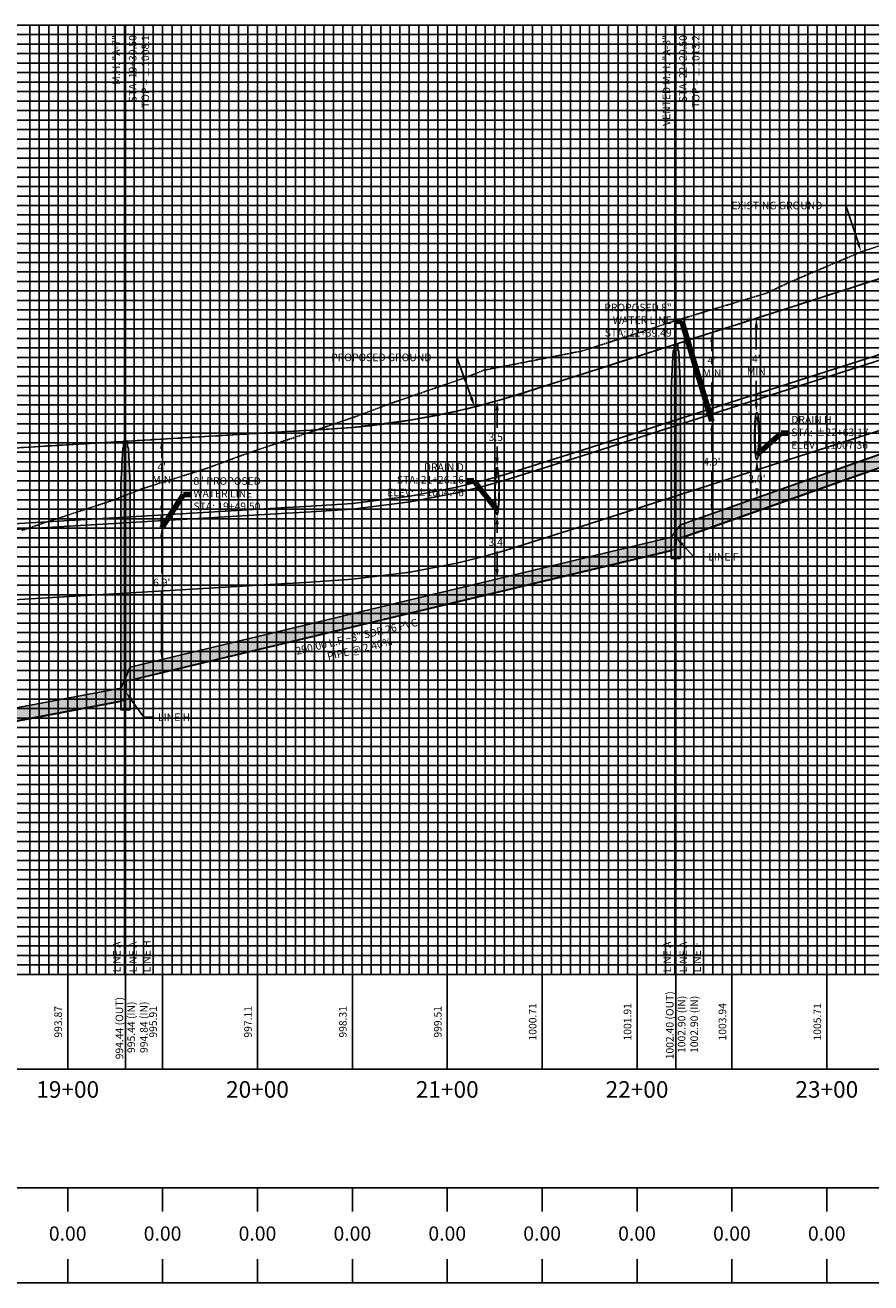
# Model space of a CAD drawing. Units: feet. Extents: x 2161535 to 2185400, y 13785165 to 13789503.
# Drawn here: x 2165666 to 2166112, y 13785165 to 13785828 of the extents above; entities that cross this region are included whole.
import ezdxf

# ---------------------------------------------------------------- set-up
doc = ezdxf.new("R2010")
doc.units = ezdxf.units.FT
doc.header["$MEASUREMENT"] = 0
doc.linetypes.add('CENTER2', pattern=[1.125, 0.75, -0.125, 0.125, -0.125])
for name, color, linetype in [('C-ANNO-MISC', 51, 'Continuous'), ('C-ANNO-PIPE-SSWR-PROF', 81, 'Continuous'), ('C-PROF-ANNO', 81, 'Continuous'), ('C-PROF-ANNO-OBJT', 81, 'Continuous'), ('C-PROF-PIPE-SSWR', 1, 'Continuous'), ('C-PROF-SAMP-CENTR', 1, 'CENTER2'), ('C-PROF-SAMP-FNGD', 2, 'Continuous'), ('C-PROF-VIEW-ANNO', 131, 'Continuous'), ('C-PROF-VIEW-GRID-MAJR', 47, 'Continuous'), ('C-PROF-VIEW-GRID-MINR', 49, 'Continuous'), ('C-PROF-VIEW-TITL', 47, 'Continuous')]:
    doc.layers.add(name, color=color, linetype=linetype)
doc.layers.add('C-ANNO-NPLT', color=202, linetype='Continuous', plot=False)
doc.styles.add('A_L80', font='Simplex.shx', dxfattribs={"height": 0.08})
doc.styles.add('A_PD-DIMS', font='simplex.shx')
doc.styles.add('BOLD', font='sanss___.ttf')
doc.styles.add('PD-BOLD', font='sanss___.ttf')
doc.styles.add('SIMPLEX', font='simplex.shx')
doc.styles.get("Standard").update_dxf_attribs({"font": 'arial.ttf'})
doc.dimstyles.new('pd_basic_PD-080', dxfattribs={"dimtxt": 0.08, "dimasz": 0.1, "dimexe": 0.08, "dimexo": 0.08, "dimgap": 0.05, "dimtad": 0, "dimtih": 1, "dimtoh": 1, "dimrnd": 0.01, "dimzin": 0, "dimdsep": 46, "dimtxsty": 'A_PD-DIMS', "dimcen": 0.08, "dimclrd": 256, "dimclre": 256, "dimclrt": 256, "dimaunit": 1, "dimadec": 4, "dimazin": 0, "dimtfac": 1, "dimtofl": 0, "dimtmove": 0, "dimatfit": 3, "dimfxl": 1, "dimtfill": 1, "dimtolj": 1, "dimtzin": 0, "dimarcsym": 0})

msp = doc.modelspace()

# ---------------------------------------------------------------- hatches: boundary and pattern name
at = {"layer": 'C-PROF-PIPE-SSWR', "linetype": 'Continuous', "lineweight": -3}
for points in [[(2166338.81, 13785673.3), (2166338.81, 13785679.97), (2166011.8, 13785564.1), (2166011.8, 13785557.44)], [(2166006.8, 13785636.21), (2166006.8, 13785546.55), (2166011.8, 13785546.55), (2166011.8, 13785636.21), (2166010.8, 13785656.21), (2166010.3, 13785656.21), (2166010.3, 13785659.54), (2166008.3, 13785659.54), (2166008.3, 13785656.21), (2166007.8, 13785656.21)], [(2165716.8, 13785585.01), (2165716.8, 13785466.95), (2165721.8, 13785466.95), (2165721.8, 13785585.01), (2165720.8, 13785605.01), (2165720.3, 13785605.01), (2165720.3, 13785608.34), (2165718.3, 13785608.34), (2165718.3, 13785605.01), (2165717.8, 13785605.01)], [(2165721.8, 13785489.22), (2165721.8, 13785482.55), (2166006.8, 13785550.95), (2166006.8, 13785557.62)], [(2165431.8, 13785424.09), (2165431.8, 13785417.43), (2165716.8, 13785471.48), (2165716.8, 13785478.14)]]:
    msp.add_hatch(color=254, dxfattribs=at).paths.add_polyline_path(points, flags=0)

# ---------------------------------------------------------------- linework, layer by layer
at = {"layer": 'C-ANNO-MISC'}
for p, q in [((2166047.97, 13785673.26), (2166047.67, 13785673.26)), ((2166051.67, 13785668.26), (2166051.67, 13785656.67)), ((2166028.27, 13785660.64), (2166028.27, 13785655.83)), ((2166028.27, 13785630.64), (2166028.27, 13785639.4)), ((2166051.67, 13785628.65), (2166051.67, 13785640.24)), ((2165915.13, 13785624.7), (2165915.13, 13785615.42)), ((2165919.13, 13785629.7), (2165919.13, 13785629.7)), ((2166047.97, 13785623.65), (2166047.67, 13785623.65)), ((2166028.27, 13785613.98), (2166028.28, 13785602.43)), ((2165915.12, 13785599.64), (2165915.12, 13785605.66)), ((2165738.36, 13785604.5), (2165738.36, 13785599.69)), ((2166055.98, 13785598.65), (2166055.99, 13785598.65)), ((2165919.11, 13785594.64), (2165919.12, 13785594.64)), ((2166028.28, 13785575.18), (2166028.28, 13785592.67)), ((2166051.99, 13785593.65), (2166051.99, 13785593.49)), ((2165738.36, 13785574.5), (2165738.36, 13785583.26)), ((2166051.99, 13785583.57), (2166051.99, 13785583.73)), ((2166055.98, 13785578.57), (2166055.99, 13785578.57)), ((2165919.11, 13785569.64), (2165919.11, 13785569.64)), ((2165734.4, 13785562.87), (2165734.38, 13785562.87)), ((2165915.11, 13785564.64), (2165915.11, 13785560.06)), ((2165738.37, 13785557.86), (2165738.35, 13785538.87)), ((2165915.1, 13785540.84), (2165915.1, 13785550.3)), ((2165919.09, 13785535.84), (2165919.1, 13785535.84)), ((2165738.3, 13785498.41), (2165738.33, 13785529.11)), ((2165734.31, 13785493.42), (2165734.29, 13785493.42))]:
    msp.add_line(p, q, dxfattribs=at)
for centre, major_axis, ratio in [((2166028.27, 13785622.31), (0, 3.33), 0.099099), ((2166051.98, 13785611.15), (0, 12.5), 0.099996), ((2166051.98, 13785611.15), (0, 10), 0.100011), ((2165915.1, 13785582.14), (0, 12.5), 0.09), ((2165915.1, 13785582.14), (0, 10), 0.1), ((2165738.36, 13785566.17), (0, 3.33), 0.099099)]:
    msp.add_ellipse(centre, major_axis=major_axis, ratio=ratio, dxfattribs=at)
for points in [[(2166052.5, 13785668.26), (2166050.84, 13785668.26), (2166051.67, 13785673.26)], [(2166027.44, 13785660.64), (2166029.11, 13785660.64), (2166028.27, 13785665.64)], [(2165914.3, 13785624.7), (2165915.96, 13785624.7), (2165915.13, 13785629.7)], [(2166027.44, 13785630.64), (2166029.1, 13785630.64), (2166028.27, 13785625.64)], [(2166052.5, 13785628.65), (2166050.84, 13785628.65), (2166051.67, 13785623.65)], [(2166029.11, 13785613.98), (2166027.44, 13785613.98), (2166028.27, 13785618.98)], [(2165737.53, 13785604.5), (2165739.2, 13785604.5), (2165738.36, 13785609.5)], [(2165914.29, 13785599.64), (2165915.95, 13785599.64), (2165915.12, 13785594.64)], [(2166052.82, 13785593.65), (2166051.15, 13785593.65), (2166051.99, 13785598.65)], [(2166052.82, 13785583.57), (2166051.15, 13785583.57), (2166051.99, 13785578.57)], [(2165737.53, 13785574.5), (2165739.19, 13785574.5), (2165738.36, 13785569.5)], [(2166029.12, 13785575.18), (2166027.45, 13785575.18), (2166028.29, 13785570.18)], [(2165914.28, 13785564.65), (2165915.94, 13785564.64), (2165915.11, 13785569.64)], [(2165737.54, 13785557.86), (2165739.2, 13785557.86), (2165738.38, 13785562.86)], [(2165914.27, 13785540.84), (2165915.93, 13785540.84), (2165915.1, 13785535.84)], [(2165737.46, 13785498.41), (2165739.13, 13785498.41), (2165738.29, 13785493.41)]]:
    msp.add_solid(points, dxfattribs=at)
at = {"layer": 'C-ANNO-NPLT'}
for p, q in [((2166084.31, 13785683.65), (2166214.88, 13785725.61)), ((2166084.31, 13785643.65), (2166214.88, 13785685.61)), ((2165959.3, 13785643.54), (2166084.31, 13785683.65)), ((2166011.8, 13785564.34), (2166338.81, 13785680.2)), ((2166084.31, 13785640.65), (2166214.88, 13785682.61)), ((2166084.31, 13785603.65), (2166214.88, 13785645.61)), ((2165919.3, 13785630.87), (2165959.3, 13785643.54)), ((2165959.3, 13785603.54), (2166084.31, 13785643.65)), ((2165959.3, 13785600.54), (2166084.31, 13785640.65)), ((2165893.81, 13785624.23), (2165909.3, 13785628.06)), ((2165909.3, 13785628.06), (2165919.3, 13785630.87)), ((2165838.81, 13785615.64), (2165869.3, 13785619.42)), ((2165869.3, 13785619.42), (2165893.81, 13785624.23)), ((2165490.34, 13785594.61), (2165804.3, 13785613.44)), ((2165804.3, 13785613.44), (2165814.3, 13785614.04)), ((2165814.3, 13785614.04), (2165838.81, 13785615.64)), ((2165919.3, 13785590.87), (2165959.3, 13785603.54)), ((2165919.3, 13785587.87), (2165959.3, 13785600.54)), ((2165959.3, 13785563.54), (2166084.31, 13785603.65)), ((2165893.81, 13785584.23), (2165909.3, 13785588.06)), ((2165893.81, 13785581.23), (2165909.3, 13785585.06)), ((2165909.3, 13785588.06), (2165919.3, 13785590.87)), ((2165909.3, 13785585.06), (2165919.3, 13785587.87)), ((2165838.81, 13785575.64), (2165869.3, 13785579.42)), ((2165869.3, 13785579.42), (2165893.81, 13785584.23)), ((2165869.3, 13785576.42), (2165893.81, 13785581.23)), ((2165490.34, 13785554.61), (2165804.3, 13785573.44)), ((2165804.3, 13785573.44), (2165814.3, 13785574.04)), ((2165814.3, 13785574.04), (2165838.81, 13785575.64)), ((2165814.3, 13785571.04), (2165838.81, 13785572.64)), ((2165838.81, 13785572.64), (2165869.3, 13785576.42)), ((2165490.34, 13785551.61), (2165804.3, 13785570.44)), ((2165804.3, 13785570.44), (2165814.3, 13785571.04)), ((2165919.3, 13785550.87), (2165959.3, 13785563.54)), ((2166006.8, 13785557.85), (2166011.8, 13785564.34)), ((2165721.8, 13785489.45), (2166006.8, 13785557.85)), ((2165893.81, 13785544.23), (2165909.3, 13785548.06)), ((2165909.3, 13785548.06), (2165919.3, 13785550.87)), ((2165838.81, 13785535.64), (2165869.3, 13785539.42)), ((2165869.3, 13785539.42), (2165893.81, 13785544.23)), ((2165490.34, 13785514.61), (2165804.3, 13785533.44)), ((2165804.3, 13785533.44), (2165814.3, 13785534.04)), ((2165814.3, 13785534.04), (2165838.81, 13785535.64)), ((2165716.8, 13785478.38), (2165721.8, 13785489.45)), ((2165431.8, 13785424.33), (2165716.8, 13785478.38))]:
    msp.add_line(p, q, dxfattribs=at)
at = {"layer": 'C-ANNO-NPLT', "color": 253, "linetype": 'Continuous', "lineweight": -3}
for p, q in [((2166009.4, 13785556.55), (2166338.81, 13785673.29)), ((2166009.2, 13785551.5), (2166009.4, 13785556.55)), ((2165719.4, 13785481.95), (2166009.2, 13785551.5)), ((2165719.2, 13785472.01), (2165719.4, 13785481.95)), ((2165429.4, 13785416.95), (2165719.2, 13785472.01))]:
    msp.add_line(p, q, dxfattribs=at)
at = {"layer": 'C-ANNO-PIPE-SSWR-PROF', "color": 81, "linetype": 'Continuous', "lineweight": -3}
for p, q in [((2165719.3, 13785608.34), (2165719.3, 13785827.55)), ((2166009.3, 13785659.54), (2166009.3, 13785827.55)), ((2166009.3, 13785277.55), (2166009.3, 13785659.54)), ((2165719.3, 13785277.55), (2165719.3, 13785608.34))]:
    msp.add_line(p, q, dxfattribs=at)
at = {"layer": 'C-PROF-ANNO', "linetype": 'ByBlock', "lineweight": -2}
for p, q in [((2166098.81, 13785732.55), (2166093.81, 13785732.55)), ((2165893.81, 13785652.55), (2165888.81, 13785652.55)), ((2166018.81, 13785547.55), (2166023.81, 13785547.55)), ((2165728.89, 13785462.99), (2165733.89, 13785462.99))]:
    msp.add_line(p, q, dxfattribs=at)
for points in [[(2166105.26, 13785713.01), (2166098.81, 13785732.55)], [(2165901.53, 13785631.19), (2165893.81, 13785652.55)], [(2166012.75, 13785553.93), (2166018.81, 13785547.55)], [(2165722.29, 13785472.23), (2165728.89, 13785462.99)]]:
    msp.add_lwpolyline(points, dxfattribs=at)
at = {"layer": 'C-PROF-ANNO'}
for points in [[(2166106.05, 13785713.27), (2166106.82, 13785708.26), (2166104.47, 13785712.75)], [(2165902.31, 13785631.47), (2165903.23, 13785626.49), (2165900.74, 13785630.91)], [(2166012.14, 13785553.35), (2166009.3, 13785557.55), (2166013.35, 13785554.5)], [(2165721.62, 13785471.75), (2165719.39, 13785476.3), (2165722.97, 13785472.72)]]:
    msp.add_solid(points, dxfattribs=at)
at = {"layer": 'C-PROF-PIPE-SSWR', "color": 3, "linetype": 'Continuous', "lineweight": -3}
for p, q in [((2166010.3, 13785659.54), (2166008.3, 13785659.54)), ((2166008.3, 13785659.54), (2166008.3, 13785656.21)), ((2166010.3, 13785656.21), (2166010.3, 13785659.54)), ((2166007.8, 13785656.21), (2166006.8, 13785636.21)), ((2166008.3, 13785656.21), (2166007.8, 13785656.21)), ((2166010.8, 13785656.21), (2166010.3, 13785656.21)), ((2166011.8, 13785636.21), (2166010.8, 13785656.21)), ((2166006.8, 13785636.21), (2166006.8, 13785546.55)), ((2166011.8, 13785546.55), (2166011.8, 13785636.21)), ((2165717.8, 13785605.01), (2165716.8, 13785585.01)), ((2165718.3, 13785605.01), (2165717.8, 13785605.01)), ((2165720.3, 13785608.34), (2165718.3, 13785608.34)), ((2165718.3, 13785608.34), (2165718.3, 13785605.01)), ((2165720.3, 13785605.01), (2165720.3, 13785608.34)), ((2165720.8, 13785605.01), (2165720.3, 13785605.01)), ((2165721.8, 13785585.01), (2165720.8, 13785605.01)), ((2165716.8, 13785585.01), (2165716.8, 13785466.95)), ((2165721.8, 13785466.95), (2165721.8, 13785585.01)), ((2166009.07, 13785562.24), (2166008.97, 13785559.88)), ((2166008.97, 13785559.88), (2166009.07, 13785557.53)), ((2166009.3, 13785563.22), (2166009.07, 13785562.24)), ((2166009.54, 13785562.24), (2166009.3, 13785563.22)), ((2166009.64, 13785559.88), (2166009.54, 13785562.24)), ((2166009.54, 13785557.53), (2166009.64, 13785559.88)), ((2165721.8, 13785489.45), (2166006.8, 13785557.85)), ((2166009.07, 13785557.53), (2166009.3, 13785556.55)), ((2166009.3, 13785556.55), (2166009.54, 13785557.53)), ((2165721.8, 13785482.32), (2166006.8, 13785550.72)), ((2166006.8, 13785546.55), (2166011.8, 13785546.55)), ((2165719.07, 13785481.64), (2165718.97, 13785479.28)), ((2165718.97, 13785479.28), (2165719.07, 13785476.93)), ((2165719.3, 13785482.62), (2165719.07, 13785481.64)), ((2165719.54, 13785481.64), (2165719.3, 13785482.62)), ((2165719.64, 13785479.28), (2165719.54, 13785481.64)), ((2165719.54, 13785476.93), (2165719.64, 13785479.28)), ((2165431.8, 13785424.33), (2165716.8, 13785478.38)), ((2165719.07, 13785476.93), (2165719.3, 13785475.95)), ((2165719.3, 13785475.95), (2165719.54, 13785476.93)), ((2165431.8, 13785417.19), (2165716.8, 13785471.24)), ((2165716.8, 13785466.95), (2165721.8, 13785466.95))]:
    msp.add_line(p, q, dxfattribs=at)
for points in [[(2166011.8, 13785564.34), (2166338.81, 13785680.2)], [(2166011.8, 13785557.2), (2166338.81, 13785673.07)]]:
    msp.add_lwpolyline(points, dxfattribs=at)
at = {"layer": 'C-PROF-SAMP-CENTR', "color": 1, "linetype": 'CENTER2', "lineweight": -3}
for p, q in [((2166106.78, 13785708.09), (2166128.11, 13785715.16)), ((2166069.54, 13785692.29), (2166106.78, 13785708.09)), ((2166056.82, 13785686.3), (2166069.54, 13785692.29)), ((2166010.51, 13785672.32), (2166056.82, 13785686.3)), ((2165988.32, 13785665.1), (2166008.34, 13785671.63)), ((2166008.34, 13785671.63), (2166009.3, 13785671.93)), ((2166009.3, 13785671.93), (2166010.51, 13785672.32)), ((2165959.53, 13785655.78), (2165988.32, 13785665.1)), ((2165908.14, 13785645.8), (2165956.67, 13785655.29)), ((2165956.67, 13785655.29), (2165959.53, 13785655.78)), ((2165898.32, 13785641.88), (2165908.14, 13785645.8)), ((2165860.02, 13785628.63), (2165898.32, 13785641.88)), ((2165840.31, 13785621.27), (2165860.02, 13785628.63)), ((2165810.6, 13785611.13), (2165840.31, 13785621.27)), ((2165783.98, 13785602.18), (2165810.6, 13785611.13)), ((2165761.67, 13785593.93), (2165783.98, 13785602.18)), ((2165728.07, 13785583.36), (2165761.67, 13785593.93)), ((2165712.5, 13785577.18), (2165728.07, 13785583.36)), ((2165671.05, 13785563.58), (2165712.5, 13785577.18)), ((2165664.57, 13785561.39), (2165671.05, 13785563.58))]:
    msp.add_line(p, q, dxfattribs=at)
at = {"layer": 'C-PROF-SAMP-FNGD', "color": 2, "linetype": 'Continuous', "lineweight": -3}
for p, q in [((2166104.31, 13785690.07), (2166108.47, 13785691.41)), ((2166108.47, 13785691.41), (2166109.31, 13785691.68)), ((2166109.31, 13785691.68), (2166113.48, 13785693.02)), ((2166084.31, 13785683.65), (2166088.42, 13785684.97)), ((2166088.42, 13785684.97), (2166089.31, 13785685.25)), ((2166089.31, 13785685.25), (2166093.43, 13785686.58)), ((2166093.43, 13785686.58), (2166094.31, 13785686.86)), ((2166094.31, 13785686.86), (2166098.45, 13785688.19)), ((2166098.45, 13785688.19), (2166099.31, 13785688.47)), ((2166099.31, 13785688.47), (2166100.16, 13785688.74)), ((2166100.16, 13785688.74), (2166104.31, 13785690.07)), ((2166064.31, 13785677.22), (2166068.37, 13785678.53)), ((2166068.37, 13785678.53), (2166069.31, 13785678.83)), ((2166069.31, 13785678.83), (2166073.38, 13785680.14)), ((2166073.38, 13785680.14), (2166074.31, 13785680.43)), ((2166074.31, 13785680.43), (2166078.4, 13785681.75)), ((2166078.4, 13785681.75), (2166079.31, 13785682.04)), ((2166079.31, 13785682.04), (2166083.41, 13785683.36)), ((2166083.41, 13785683.36), (2166084.31, 13785683.65)), ((2166044.31, 13785670.79), (2166048.32, 13785672.08)), ((2166048.32, 13785672.08), (2166049.31, 13785672.4)), ((2166049.31, 13785672.4), (2166053.33, 13785673.69)), ((2166053.33, 13785673.69), (2166054.31, 13785674.01)), ((2166054.31, 13785674.01), (2166058.35, 13785675.31)), ((2166058.35, 13785675.31), (2166059.31, 13785675.61)), ((2166059.31, 13785675.61), (2166063.36, 13785676.92)), ((2166063.36, 13785676.92), (2166064.31, 13785677.22)), ((2166024.3, 13785664.37), (2166028.27, 13785665.64)), ((2166028.27, 13785665.64), (2166029.3, 13785665.97)), ((2166029.3, 13785665.97), (2166030.33, 13785666.3)), ((2166030.33, 13785666.3), (2166034.3, 13785667.58)), ((2166034.3, 13785667.58), (2166038.3, 13785668.86)), ((2166038.3, 13785668.86), (2166039.3, 13785669.19)), ((2166039.3, 13785669.19), (2166043.31, 13785670.47)), ((2166043.31, 13785670.47), (2166044.31, 13785670.79)), ((2166003.23, 13785657.6), (2166004.3, 13785657.94)), ((2166004.3, 13785657.94), (2166005.38, 13785658.29)), ((2166005.38, 13785658.29), (2166009.3, 13785659.54)), ((2166009.3, 13785659.54), (2166013.23, 13785660.81)), ((2166013.23, 13785660.81), (2166014.3, 13785661.15)), ((2166014.3, 13785661.15), (2166018.25, 13785662.42)), ((2166018.25, 13785662.42), (2166019.3, 13785662.76)), ((2166019.3, 13785662.76), (2166023.26, 13785664.03)), ((2166023.26, 13785664.03), (2166024.3, 13785664.37)), ((2165979.3, 13785649.94), (2165983.23, 13785651.2)), ((2165983.23, 13785651.2), (2165984.3, 13785651.54)), ((2165984.3, 13785651.54), (2165988.23, 13785652.8)), ((2165988.23, 13785652.8), (2165989.3, 13785653.14)), ((2165989.3, 13785653.14), (2165993.23, 13785654.4)), ((2165993.23, 13785654.4), (2165994.3, 13785654.74)), ((2165994.3, 13785654.74), (2165998.23, 13785656)), ((2165998.23, 13785656), (2165999.3, 13785656.34)), ((2165999.3, 13785656.34), (2166003.23, 13785657.6)), ((2165959.3, 13785643.54), (2165963.23, 13785644.8)), ((2165963.23, 13785644.8), (2165964.3, 13785645.14)), ((2165964.3, 13785645.14), (2165968.23, 13785646.4)), ((2165968.23, 13785646.4), (2165969.3, 13785646.74)), ((2165969.3, 13785646.74), (2165973.23, 13785648)), ((2165973.23, 13785648), (2165974.3, 13785648.34)), ((2165974.3, 13785648.34), (2165978.23, 13785649.6)), ((2165978.23, 13785649.6), (2165979.3, 13785649.94)), ((2165939.3, 13785637.14), (2165943.23, 13785638.4)), ((2165943.23, 13785638.4), (2165944.3, 13785638.74)), ((2165944.3, 13785638.74), (2165948.23, 13785640)), ((2165948.23, 13785640), (2165949.3, 13785640.34)), ((2165949.3, 13785640.34), (2165953.23, 13785641.6)), ((2165953.23, 13785641.6), (2165954.3, 13785641.94)), ((2165954.3, 13785641.94), (2165958.23, 13785643.2)), ((2165958.23, 13785643.2), (2165959.3, 13785643.54)), ((2165919.3, 13785630.87), (2165923.23, 13785632.05)), ((2165923.23, 13785632.05), (2165924.3, 13785632.38)), ((2165924.3, 13785632.38), (2165928.23, 13785633.61)), ((2165928.23, 13785633.61), (2165929.3, 13785633.94)), ((2165929.3, 13785633.94), (2165933.23, 13785635.2)), ((2165933.23, 13785635.2), (2165934.3, 13785635.54)), ((2165934.3, 13785635.54), (2165938.23, 13785636.8)), ((2165938.23, 13785636.8), (2165939.3, 13785637.14)), ((2165894.3, 13785624.34), (2165898.23, 13785625.26)), ((2165898.23, 13785625.26), (2165899.3, 13785625.51)), ((2165899.3, 13785625.51), (2165903.23, 13785626.49)), ((2165903.23, 13785626.49), (2165904.3, 13785626.76)), ((2165904.3, 13785626.76), (2165908.23, 13785627.78)), ((2165908.23, 13785627.78), (2165909.3, 13785628.06)), ((2165909.3, 13785628.06), (2165910.38, 13785628.36)), ((2165910.38, 13785628.36), (2165914.3, 13785629.44)), ((2165914.3, 13785629.44), (2165918.23, 13785630.56)), ((2165918.23, 13785630.56), (2165919.3, 13785630.87)), ((2165859.3, 13785617.91), (2165860.38, 13785618.07)), ((2165860.38, 13785618.07), (2165864.3, 13785618.64)), ((2165864.3, 13785618.64), (2165868.23, 13785619.26)), ((2165868.23, 13785619.26), (2165869.3, 13785619.42)), ((2165869.3, 13785619.42), (2165873.23, 13785620.09)), ((2165873.23, 13785620.09), (2165874.3, 13785620.28)), ((2165874.3, 13785620.28), (2165878.23, 13785621)), ((2165878.23, 13785621), (2165879.3, 13785621.19)), ((2165879.3, 13785621.19), (2165883.23, 13785621.97)), ((2165883.23, 13785621.97), (2165884.3, 13785622.18)), ((2165884.3, 13785622.18), (2165885.38, 13785622.4)), ((2165885.38, 13785622.4), (2165889.3, 13785623.22)), ((2165889.3, 13785623.22), (2165893.23, 13785624.1)), ((2165893.23, 13785624.1), (2165894.3, 13785624.34)), ((2165769.3, 13785611.34), (2165770.38, 13785611.41)), ((2165770.38, 13785611.41), (2165774.3, 13785611.64)), ((2165774.3, 13785611.64), (2165778.23, 13785611.88)), ((2165778.23, 13785611.88), (2165779.3, 13785611.94)), ((2165779.3, 13785611.94), (2165783.23, 13785612.18)), ((2165783.23, 13785612.18), (2165784.3, 13785612.24)), ((2165784.3, 13785612.24), (2165788.23, 13785612.48)), ((2165788.23, 13785612.48), (2165789.3, 13785612.54)), ((2165789.3, 13785612.54), (2165793.23, 13785612.78)), ((2165793.23, 13785612.78), (2165794.3, 13785612.84)), ((2165794.3, 13785612.84), (2165795.38, 13785612.91)), ((2165795.38, 13785612.91), (2165799.3, 13785613.14)), ((2165799.3, 13785613.14), (2165803.23, 13785613.38)), ((2165803.23, 13785613.38), (2165804.3, 13785613.44)), ((2165804.3, 13785613.44), (2165808.23, 13785613.68)), ((2165808.23, 13785613.68), (2165809.3, 13785613.74)), ((2165809.3, 13785613.74), (2165813.23, 13785613.98)), ((2165813.23, 13785613.98), (2165814.3, 13785614.04)), ((2165814.3, 13785614.04), (2165818.23, 13785614.28)), ((2165818.23, 13785614.28), (2165819.3, 13785614.34)), ((2165819.3, 13785614.34), (2165823.23, 13785614.58)), ((2165823.23, 13785614.58), (2165824.3, 13785614.64)), ((2165824.3, 13785614.64), (2165828.23, 13785614.88)), ((2165828.23, 13785614.88), (2165829.3, 13785614.94)), ((2165829.3, 13785614.94), (2165833.23, 13785615.21)), ((2165833.23, 13785615.21), (2165834.3, 13785615.28)), ((2165834.3, 13785615.28), (2165838.23, 13785615.59)), ((2165838.23, 13785615.59), (2165839.3, 13785615.67)), ((2165839.3, 13785615.67), (2165843.23, 13785616.04)), ((2165843.23, 13785616.04), (2165844.3, 13785616.14)), ((2165844.3, 13785616.14), (2165848.23, 13785616.55)), ((2165848.23, 13785616.55), (2165849.3, 13785616.66)), ((2165849.3, 13785616.66), (2165853.23, 13785617.13)), ((2165853.23, 13785617.13), (2165854.3, 13785617.26)), ((2165854.3, 13785617.26), (2165858.23, 13785617.77)), ((2165858.23, 13785617.77), (2165859.3, 13785617.91)), ((2165664.3, 13785605.04), (2165668.23, 13785605.28)), ((2165668.23, 13785605.28), (2165669.3, 13785605.34)), ((2165669.3, 13785605.34), (2165673.23, 13785605.58)), ((2165673.23, 13785605.58), (2165674.3, 13785605.64)), ((2165674.3, 13785605.64), (2165678.23, 13785605.88)), ((2165678.23, 13785605.88), (2165679.3, 13785605.94)), ((2165679.3, 13785605.94), (2165680.38, 13785606.01)), ((2165680.38, 13785606.01), (2165684.3, 13785606.24)), ((2165684.3, 13785606.24), (2165688.23, 13785606.48)), ((2165688.23, 13785606.48), (2165689.3, 13785606.54)), ((2165689.3, 13785606.54), (2165693.23, 13785606.78)), ((2165693.23, 13785606.78), (2165694.3, 13785606.84)), ((2165694.3, 13785606.84), (2165698.23, 13785607.08)), ((2165698.23, 13785607.08), (2165699.3, 13785607.14)), ((2165699.3, 13785607.14), (2165703.23, 13785607.38)), ((2165703.23, 13785607.38), (2165704.3, 13785607.44)), ((2165704.3, 13785607.44), (2165705.38, 13785607.51)), ((2165705.38, 13785607.51), (2165709.3, 13785607.74)), ((2165709.3, 13785607.74), (2165713.23, 13785607.98)), ((2165713.23, 13785607.98), (2165714.3, 13785608.04)), ((2165714.3, 13785608.04), (2165718.23, 13785608.28)), ((2165718.23, 13785608.28), (2165719.3, 13785608.34)), ((2165719.3, 13785608.34), (2165723.23, 13785608.58)), ((2165723.23, 13785608.58), (2165724.3, 13785608.64)), ((2165724.3, 13785608.64), (2165725.38, 13785608.71)), ((2165725.38, 13785608.71), (2165729.3, 13785608.94)), ((2165729.3, 13785608.94), (2165733.23, 13785609.18)), ((2165733.23, 13785609.18), (2165734.3, 13785609.24)), ((2165734.3, 13785609.24), (2165738.23, 13785609.48)), ((2165738.23, 13785609.48), (2165739.3, 13785609.54)), ((2165739.3, 13785609.54), (2165743.23, 13785609.78)), ((2165743.23, 13785609.78), (2165744.3, 13785609.84)), ((2165744.3, 13785609.84), (2165748.23, 13785610.08)), ((2165748.23, 13785610.08), (2165749.3, 13785610.14)), ((2165749.3, 13785610.14), (2165753.23, 13785610.38)), ((2165753.23, 13785610.38), (2165754.3, 13785610.44)), ((2165754.3, 13785610.44), (2165758.23, 13785610.68)), ((2165758.23, 13785610.68), (2165759.3, 13785610.74)), ((2165759.3, 13785610.74), (2165763.23, 13785610.98)), ((2165763.23, 13785610.98), (2165764.3, 13785611.04)), ((2165764.3, 13785611.04), (2165768.23, 13785611.28)), ((2165768.23, 13785611.28), (2165769.3, 13785611.34))]:
    msp.add_line(p, q, dxfattribs=at)
at = {"layer": 'C-PROF-VIEW-GRID-MAJR', "color": 47, "linetype": 'Continuous', "lineweight": -3}
for p, q in [((2165238.81, 13785827.55), (2166338.81, 13785827.55)), ((2165238.81, 13785827.55), (2166338.81, 13785827.55)), ((2165688.81, 13785327.55), (2165688.81, 13785827.55)), ((2165738.81, 13785327.55), (2165738.81, 13785827.55)), ((2165788.81, 13785327.55), (2165788.81, 13785827.55)), ((2165838.81, 13785327.55), (2165838.81, 13785827.55)), ((2165888.81, 13785327.55), (2165888.81, 13785827.55)), ((2165938.81, 13785327.55), (2165938.81, 13785827.55)), ((2165988.81, 13785327.55), (2165988.81, 13785827.55)), ((2166038.81, 13785327.55), (2166038.81, 13785827.55)), ((2166088.81, 13785327.55), (2166088.81, 13785827.55)), ((2165238.81, 13785777.55), (2166338.81, 13785777.55)), ((2165238.81, 13785727.55), (2166338.81, 13785727.55)), ((2165238.81, 13785677.55), (2166338.81, 13785677.55)), ((2165238.81, 13785627.55), (2166338.81, 13785627.55)), ((2165238.81, 13785577.55), (2166338.81, 13785577.55)), ((2165238.81, 13785527.55), (2166338.81, 13785527.55)), ((2165238.81, 13785477.55), (2166338.81, 13785477.55)), ((2165238.81, 13785427.55), (2166338.81, 13785427.55)), ((2165238.81, 13785377.55), (2166338.81, 13785377.55)), ((2165238.81, 13785327.55), (2166338.81, 13785327.55)), ((2165238.81, 13785327.55), (2166338.81, 13785327.55)), ((2165688.81, 13785277.55), (2165688.81, 13785327.55)), ((2165738.81, 13785277.55), (2165738.81, 13785327.55)), ((2165788.81, 13785277.55), (2165788.81, 13785327.55)), ((2165838.81, 13785277.55), (2165838.81, 13785327.55)), ((2165888.81, 13785277.55), (2165888.81, 13785327.55)), ((2165938.81, 13785277.55), (2165938.81, 13785327.55)), ((2165988.81, 13785277.55), (2165988.81, 13785327.55)), ((2166038.81, 13785277.55), (2166038.81, 13785327.55)), ((2166088.81, 13785277.55), (2166088.81, 13785327.55)), ((2165688.81, 13785215.05), (2165688.81, 13785202.55)), ((2165738.81, 13785215.05), (2165738.81, 13785202.55)), ((2165788.81, 13785215.05), (2165788.81, 13785202.55)), ((2165838.81, 13785215.05), (2165838.81, 13785202.55)), ((2165888.81, 13785215.05), (2165888.81, 13785202.55)), ((2165938.81, 13785215.05), (2165938.81, 13785202.55)), ((2165988.81, 13785215.05), (2165988.81, 13785202.55)), ((2166038.81, 13785215.05), (2166038.81, 13785202.55)), ((2166088.81, 13785215.05), (2166088.81, 13785202.55)), ((2165688.81, 13785165.05), (2165688.81, 13785177.55)), ((2165738.81, 13785165.05), (2165738.81, 13785177.55)), ((2165788.81, 13785165.05), (2165788.81, 13785177.55)), ((2165838.81, 13785165.05), (2165838.81, 13785177.55)), ((2165888.81, 13785165.05), (2165888.81, 13785177.55)), ((2165938.81, 13785165.05), (2165938.81, 13785177.55)), ((2165988.81, 13785165.05), (2165988.81, 13785177.55)), ((2166038.81, 13785165.05), (2166038.81, 13785177.55)), ((2166088.81, 13785165.05), (2166088.81, 13785177.55))]:
    msp.add_line(p, q, dxfattribs=at)
at = {"layer": 'C-PROF-VIEW-GRID-MINR', "color": 49, "linetype": 'Continuous', "lineweight": -3}
for p, q in [((2165668.81, 13785327.55), (2165668.81, 13785827.55)), ((2165673.81, 13785327.55), (2165673.81, 13785827.55)), ((2165678.81, 13785327.55), (2165678.81, 13785827.55)), ((2165683.81, 13785327.55), (2165683.81, 13785827.55)), ((2165693.81, 13785327.55), (2165693.81, 13785827.55)), ((2165698.81, 13785327.55), (2165698.81, 13785827.55)), ((2165703.81, 13785327.55), (2165703.81, 13785827.55)), ((2165708.81, 13785327.55), (2165708.81, 13785827.55)), ((2165713.81, 13785327.55), (2165713.81, 13785827.55)), ((2165718.81, 13785327.55), (2165718.81, 13785827.55)), ((2165723.81, 13785327.55), (2165723.81, 13785827.55)), ((2165728.81, 13785327.55), (2165728.81, 13785827.55)), ((2165733.81, 13785327.55), (2165733.81, 13785827.55)), ((2165743.81, 13785327.55), (2165743.81, 13785827.55)), ((2165748.81, 13785327.55), (2165748.81, 13785827.55)), ((2165753.81, 13785327.55), (2165753.81, 13785827.55)), ((2165758.81, 13785327.55), (2165758.81, 13785827.55)), ((2165763.81, 13785327.55), (2165763.81, 13785827.55)), ((2165768.81, 13785327.55), (2165768.81, 13785827.55)), ((2165773.81, 13785327.55), (2165773.81, 13785827.55)), ((2165778.81, 13785327.55), (2165778.81, 13785827.55)), ((2165783.81, 13785327.55), (2165783.81, 13785827.55)), ((2165793.81, 13785327.55), (2165793.81, 13785827.55)), ((2165798.81, 13785327.55), (2165798.81, 13785827.55)), ((2165803.81, 13785327.55), (2165803.81, 13785827.55)), ((2165808.81, 13785327.55), (2165808.81, 13785827.55)), ((2165813.81, 13785327.55), (2165813.81, 13785827.55)), ((2165818.81, 13785327.55), (2165818.81, 13785827.55)), ((2165823.81, 13785327.55), (2165823.81, 13785827.55)), ((2165828.81, 13785327.55), (2165828.81, 13785827.55)), ((2165833.81, 13785327.55), (2165833.81, 13785827.55)), ((2165843.81, 13785327.55), (2165843.81, 13785827.55)), ((2165848.81, 13785327.55), (2165848.81, 13785827.55)), ((2165853.81, 13785327.55), (2165853.81, 13785827.55)), ((2165858.81, 13785327.55), (2165858.81, 13785827.55)), ((2165863.81, 13785327.55), (2165863.81, 13785827.55)), ((2165868.81, 13785327.55), (2165868.81, 13785827.55)), ((2165873.81, 13785327.55), (2165873.81, 13785827.55)), ((2165878.81, 13785327.55), (2165878.81, 13785827.55)), ((2165883.81, 13785327.55), (2165883.81, 13785827.55)), ((2165893.81, 13785327.55), (2165893.81, 13785827.55)), ((2165898.81, 13785327.55), (2165898.81, 13785827.55)), ((2165903.81, 13785327.55), (2165903.81, 13785827.55)), ((2165908.81, 13785327.55), (2165908.81, 13785827.55)), ((2165913.81, 13785327.55), (2165913.81, 13785827.55)), ((2165918.81, 13785327.55), (2165918.81, 13785827.55)), ((2165923.81, 13785327.55), (2165923.81, 13785827.55)), ((2165928.81, 13785327.55), (2165928.81, 13785827.55)), ((2165933.81, 13785327.55), (2165933.81, 13785827.55)), ((2165943.81, 13785327.55), (2165943.81, 13785827.55)), ((2165948.81, 13785327.55), (2165948.81, 13785827.55)), ((2165953.81, 13785327.55), (2165953.81, 13785827.55)), ((2165958.81, 13785327.55), (2165958.81, 13785827.55)), ((2165963.81, 13785327.55), (2165963.81, 13785827.55)), ((2165968.81, 13785327.55), (2165968.81, 13785827.55)), ((2165973.81, 13785327.55), (2165973.81, 13785827.55)), ((2165978.81, 13785327.55), (2165978.81, 13785827.55)), ((2165983.81, 13785327.55), (2165983.81, 13785827.55)), ((2165993.81, 13785327.55), (2165993.81, 13785827.55)), ((2165998.81, 13785327.55), (2165998.81, 13785827.55)), ((2166003.81, 13785327.55), (2166003.81, 13785827.55)), ((2166008.81, 13785327.55), (2166008.81, 13785827.55)), ((2166013.81, 13785327.55), (2166013.81, 13785827.55)), ((2166018.81, 13785327.55), (2166018.81, 13785827.55)), ((2166023.81, 13785327.55), (2166023.81, 13785827.55)), ((2166028.81, 13785327.55), (2166028.81, 13785827.55)), ((2166033.81, 13785327.55), (2166033.81, 13785827.55)), ((2166043.81, 13785327.55), (2166043.81, 13785827.55)), ((2166048.81, 13785327.55), (2166048.81, 13785827.55)), ((2166053.81, 13785327.55), (2166053.81, 13785827.55)), ((2166058.81, 13785327.55), (2166058.81, 13785827.55)), ((2166063.81, 13785327.55), (2166063.81, 13785827.55)), ((2166068.81, 13785327.55), (2166068.81, 13785827.55)), ((2166073.81, 13785327.55), (2166073.81, 13785827.55)), ((2166078.81, 13785327.55), (2166078.81, 13785827.55)), ((2166083.81, 13785327.55), (2166083.81, 13785827.55)), ((2166093.81, 13785327.55), (2166093.81, 13785827.55)), ((2166098.81, 13785327.55), (2166098.81, 13785827.55)), ((2166103.81, 13785327.55), (2166103.81, 13785827.55)), ((2166108.81, 13785327.55), (2166108.81, 13785827.55)), ((2165238.81, 13785822.55), (2166338.81, 13785822.55)), ((2165238.81, 13785817.55), (2166338.81, 13785817.55)), ((2165238.81, 13785812.55), (2166338.81, 13785812.55)), ((2165238.81, 13785807.55), (2166338.81, 13785807.55)), ((2165238.81, 13785802.55), (2166338.81, 13785802.55)), ((2165238.81, 13785797.55), (2166338.81, 13785797.55)), ((2165238.81, 13785792.55), (2166338.81, 13785792.55)), ((2165238.81, 13785787.55), (2166338.81, 13785787.55)), ((2165238.81, 13785782.55), (2166338.81, 13785782.55)), ((2165238.81, 13785772.55), (2166338.81, 13785772.55)), ((2165238.81, 13785767.55), (2166338.81, 13785767.55)), ((2165238.81, 13785762.55), (2166338.81, 13785762.55)), ((2165238.81, 13785757.55), (2166338.81, 13785757.55)), ((2165238.81, 13785752.55), (2166338.81, 13785752.55)), ((2165238.81, 13785747.55), (2166338.81, 13785747.55)), ((2165238.81, 13785742.55), (2166338.81, 13785742.55)), ((2165238.81, 13785737.55), (2166338.81, 13785737.55)), ((2165238.81, 13785732.55), (2166338.81, 13785732.55)), ((2165238.81, 13785722.55), (2166338.81, 13785722.55)), ((2165238.81, 13785717.55), (2166338.81, 13785717.55)), ((2165238.81, 13785712.55), (2166338.81, 13785712.55)), ((2165238.81, 13785707.55), (2166338.81, 13785707.55)), ((2165238.81, 13785702.55), (2166338.81, 13785702.55)), ((2165238.81, 13785697.55), (2166338.81, 13785697.55)), ((2165238.81, 13785692.55), (2166338.81, 13785692.55)), ((2165238.81, 13785687.55), (2166338.81, 13785687.55)), ((2165238.81, 13785682.55), (2166338.81, 13785682.55)), ((2165238.81, 13785672.55), (2166338.81, 13785672.55)), ((2165238.81, 13785667.55), (2166338.81, 13785667.55)), ((2165238.81, 13785662.55), (2166338.81, 13785662.55)), ((2165238.81, 13785657.55), (2166338.81, 13785657.55)), ((2165238.81, 13785652.55), (2166338.81, 13785652.55)), ((2165238.81, 13785647.55), (2166338.81, 13785647.55)), ((2165238.81, 13785642.55), (2166338.81, 13785642.55)), ((2165238.81, 13785637.55), (2166338.81, 13785637.55)), ((2165238.81, 13785632.55), (2166338.81, 13785632.55)), ((2165238.81, 13785622.55), (2166338.81, 13785622.55)), ((2165238.81, 13785617.55), (2166338.81, 13785617.55)), ((2165238.81, 13785612.55), (2166338.81, 13785612.55)), ((2165238.81, 13785607.55), (2166338.81, 13785607.55)), ((2165238.81, 13785602.55), (2166338.81, 13785602.55)), ((2165238.81, 13785597.55), (2166338.81, 13785597.55)), ((2165238.81, 13785592.55), (2166338.81, 13785592.55)), ((2165238.81, 13785587.55), (2166338.81, 13785587.55)), ((2165238.81, 13785582.55), (2166338.81, 13785582.55)), ((2165238.81, 13785572.55), (2166338.81, 13785572.55)), ((2165238.81, 13785567.55), (2166338.81, 13785567.55)), ((2165238.81, 13785562.55), (2166338.81, 13785562.55)), ((2165238.81, 13785557.55), (2166338.81, 13785557.55)), ((2165238.81, 13785552.55), (2166338.81, 13785552.55)), ((2165238.81, 13785547.55), (2166338.81, 13785547.55)), ((2165238.81, 13785542.55), (2166338.81, 13785542.55)), ((2165238.81, 13785537.55), (2166338.81, 13785537.55)), ((2165238.81, 13785532.55), (2166338.81, 13785532.55)), ((2165238.81, 13785522.55), (2166338.81, 13785522.55)), ((2165238.81, 13785517.55), (2166338.81, 13785517.55)), ((2165238.81, 13785512.55), (2166338.81, 13785512.55)), ((2165238.81, 13785507.55), (2166338.81, 13785507.55)), ((2165238.81, 13785502.55), (2166338.81, 13785502.55)), ((2165238.81, 13785497.55), (2166338.81, 13785497.55)), ((2165238.81, 13785492.55), (2166338.81, 13785492.55)), ((2165238.81, 13785487.55), (2166338.81, 13785487.55)), ((2165238.81, 13785482.55), (2166338.81, 13785482.55)), ((2165238.81, 13785472.55), (2166338.81, 13785472.55)), ((2165238.81, 13785467.55), (2166338.81, 13785467.55)), ((2165238.81, 13785462.55), (2166338.81, 13785462.55)), ((2165238.81, 13785457.55), (2166338.81, 13785457.55)), ((2165238.81, 13785452.55), (2166338.81, 13785452.55)), ((2165238.81, 13785447.55), (2166338.81, 13785447.55)), ((2165238.81, 13785442.55), (2166338.81, 13785442.55)), ((2165238.81, 13785437.55), (2166338.81, 13785437.55)), ((2165238.81, 13785432.55), (2166338.81, 13785432.55)), ((2165238.81, 13785422.55), (2166338.81, 13785422.55)), ((2165238.81, 13785417.55), (2166338.81, 13785417.55)), ((2165238.81, 13785412.55), (2166338.81, 13785412.55)), ((2165238.81, 13785407.55), (2166338.81, 13785407.55)), ((2165238.81, 13785402.55), (2166338.81, 13785402.55)), ((2165238.81, 13785397.55), (2166338.81, 13785397.55)), ((2165238.81, 13785392.55), (2166338.81, 13785392.55)), ((2165238.81, 13785387.55), (2166338.81, 13785387.55)), ((2165238.81, 13785382.55), (2166338.81, 13785382.55)), ((2165238.81, 13785372.55), (2166338.81, 13785372.55)), ((2165238.81, 13785367.55), (2166338.81, 13785367.55)), ((2165238.81, 13785362.55), (2166338.81, 13785362.55)), ((2165238.81, 13785357.55), (2166338.81, 13785357.55)), ((2165238.81, 13785352.55), (2166338.81, 13785352.55)), ((2165238.81, 13785347.55), (2166338.81, 13785347.55)), ((2165238.81, 13785342.55), (2166338.81, 13785342.55)), ((2165238.81, 13785337.55), (2166338.81, 13785337.55)), ((2165238.81, 13785332.55), (2166338.81, 13785332.55))]:
    msp.add_line(p, q, dxfattribs=at)
at = {"layer": 'C-PROF-VIEW-TITL', "color": 47, "linetype": 'Continuous', "lineweight": -3}
for points in [[(2165238.81, 13785277.55), (2166338.81, 13785277.55), (2166338.81, 13785327.55), (2165238.81, 13785327.55)], [(2165238.81, 13785277.55), (2166338.81, 13785277.55), (2166338.81, 13785327.55), (2165238.81, 13785327.55)], [(2165238.81, 13785165.05), (2166338.81, 13785165.05), (2166338.81, 13785215.05), (2165238.81, 13785215.05)]]:
    msp.add_3dface(points, dxfattribs=at)

# ---------------------------------------------------------------- texts
at = {"layer": 'C-ANNO-MISC', "char_height": 4, "attachment_point": 5, "style": 'A_PD-DIMS'}
for s, insert in [("\\A1;4'\\PMIN", (2166028.27, 13785647.61)), ("\\A1;3.5'", (2165915.13, 13785610.54)), ("\\A1;4.9'", (2166028.28, 13785597.55)), ("\\A1;4'\\PMIN", (2165738.36, 13785591.47)), ("\\A1;2.0'", (2166051.99, 13785588.61)), ("\\A1;3.4'", (2165915.11, 13785555.18)), ("\\A1;6.9'", (2165738.34, 13785533.99))]:
    msp.add_mtext(s, dxfattribs=dict(at, insert=insert))
at = {"layer": 'C-ANNO-MISC', "insert": (2166051.67, 13785648.45), "char_height": 4, "width": 13.7143, "attachment_point": 5, "style": 'A_PD-DIMS'}
msp.add_mtext("\\A1;4'\\PMIN", dxfattribs=at)
at = {"layer": 'C-ANNO-PIPE-SSWR-PROF', "color": 81, "linetype": 'Continuous', "lineweight": -3, "char_height": 4, "rotation": 90, "style": 'SIMPLEX'}
for s, insert, attachment_point in [('M.H. "A-7"', (2165717.55, 13785822.3), 9), ('STA: 19+30.50 \\PTOP = ±1008.1', (2165721.05, 13785822.3), 3), ('VENTED M.H. "A-8"', (2166007.55, 13785822.3), 9), ('STA: 22+20.50 \\PTOP = ±1013.2', (2166011.05, 13785822.3), 3)]:
    msp.add_mtext(s, dxfattribs=dict(at, insert=insert, attachment_point=attachment_point))
at = {"layer": 'C-ANNO-PIPE-SSWR-PROF', "color": 81, "linetype": 'Continuous', "lineweight": -3, "char_height": 4}
for s, insert, attachment_point, rotation in [('{\\Fsimplex.shx|c0;\\C256;290.00 L.F.~8" SDR 26 PVC\\PPIPE @ 2.40%}', (2165840.6, 13785507.39), 2, 13.49573), ('{\\Fsimplex.shx|c0;994.44 (OUT)}', (2165718.05, 13785282.8), 7, 90), ('{\\Fsimplex.shx|c0;1002.40 (OUT)}', (2166008.05, 13785282.8), 7, 90), ('{\\Fsimplex.shx|c0;1002.90 (IN)}\\P{\\Fsimplex.shx|c0;1002.90 (IN)}', (2166010.3, 13785301.22), 2, 90), ('{\\Fsimplex.shx|c0;995.44 (IN)}\\P{\\Fsimplex.shx|c0;994.84 (IN)}', (2165720.3, 13785299.69), 2, 90)]:
    msp.add_mtext(s, dxfattribs=dict(at, insert=insert, attachment_point=attachment_point, rotation=rotation))
at = {"layer": 'C-PROF-ANNO', "char_height": 4, "attachment_point": 1, "style": 'A_PD-DIMS'}
for s, insert in [('EXISTING GROUND', (2166038.55, 13785734.55)), ('PROPOSED GROUND', (2165827.64, 13785654.55)), ('LINE F', (2166026.31, 13785549.55)), ('LINE H', (2165736.39, 13785464.99))]:
    msp.add_mtext(s, dxfattribs=dict(at, insert=insert))
at = {"layer": 'C-PROF-ANNO', "color": 81, "linetype": 'Continuous', "lineweight": -3, "char_height": 4, "style": 'A_L80'}
for s, insert, attachment_point in [('PROPOSED 8"\\PWATER LINE\\PSTA: 22+39.49\\P', (2166007.09, 13785671.63), 6), ('DRAIN H\\PSTA: ±22+63.17\\PELEV: ±1007.36', (2166070.06, 13785612.55), 4), ('DRAIN D\\PSTA: 21+26.26\\PELEV: ±1004.46', (2165897.55, 13785587.55), 6), ('8" PROPOSED\\PWATER LINE\\PSTA: 19+49.50\\P', (2165755.06, 13785580.24), 4)]:
    msp.add_mtext(s, dxfattribs=dict(at, insert=insert, attachment_point=attachment_point))
at = {"layer": 'C-PROF-ANNO', "char_height": 4, "attachment_point": 1, "rotation": 90, "style": 'A_PD-DIMS'}
for s, insert in [('LINE A', (2165712.71, 13785328.55)), ('LINE A', (2165721.21, 13785328.55)), ('LINE H', (2165728.46, 13785328.55)), ('LINE A', (2166002.71, 13785328.55)), ('LINE A', (2166011.21, 13785328.55)), ('LINE F', (2166018.46, 13785328.55))]:
    msp.add_mtext(s, dxfattribs=dict(at, insert=insert))
at = {"layer": 'C-PROF-ANNO-OBJT', "color": 81, "linetype": 'Continuous', "lineweight": -3, "char_height": 4, "attachment_point": 8, "rotation": 90, "style": 'SIMPLEX'}
for s, insert in [('993.87', (2165687.06, 13785302.55)), ('995.91', (2165737.06, 13785302.55)), ('997.11', (2165787.06, 13785302.55)), ('998.31', (2165837.06, 13785302.55)), ('999.51', (2165887.06, 13785302.55)), ('1000.71', (2165937.06, 13785302.55)), ('1001.91', (2165987.06, 13785302.55)), ('1003.94', (2166037.06, 13785302.55)), ('1005.71', (2166087.06, 13785302.55))]:
    msp.add_mtext(s, dxfattribs=dict(at, insert=insert))
at = {"layer": 'C-PROF-VIEW-ANNO', "color": 131, "linetype": 'Continuous', "lineweight": -3, "char_height": 8.75, "attachment_point": 2, "style": 'BOLD'}
for s, insert in [('19+00', (2165688.81, 13785271.3)), ('20+00', (2165788.81, 13785271.3)), ('21+00', (2165888.81, 13785271.3)), ('22+00', (2165988.81, 13785271.3)), ('23+00', (2166088.81, 13785271.3))]:
    msp.add_mtext(s, dxfattribs=dict(at, insert=insert))

# ---------------------------------------------------------------- leaders
at = {"layer": 'C-PROF-ANNO', "color": 81, "linetype": 'Continuous', "lineweight": -3}
for points in [[(2166028.27, 13785618.98), (2166012.34, 13785671.63), (2166008.34, 13785671.63)], [(2166051.98, 13785601.15), (2166064.81, 13785612.55), (2166068.81, 13785612.55)], [(2165915.11, 13785572.14), (2165902.8, 13785587.55), (2165898.8, 13785587.55)], [(2165738.34, 13785562.84), (2165749.81, 13785580.24), (2165753.81, 13785580.24)]]:
    msp.add_leader(points, dimstyle='pd_basic_PD-080', override={"dimscale": 1, "dimasz": 4, "dimclrd": 256, "dimlwd": 65535}, dxfattribs=at)

# ---------------------------------------------------------------- next in the draw order: texts
at = {"layer": 'C-PROF-ANNO-OBJT', "color": 131, "linetype": 'Continuous', "lineweight": -3, "char_height": 7.5, "width": 19.2648, "attachment_point": 5, "style": 'PD-BOLD', "bg_fill": 3, "box_fill_scale": 1.166667, "bg_fill_color": 256, "bg_fill_true_color": 13158600, "bg_fill_transparency": 0}
for insert in [(2165688.81, 13785190.05), (2165738.81, 13785190.05), (2165788.81, 13785190.05), (2165838.81, 13785190.05), (2165888.81, 13785190.05), (2165938.81, 13785190.05), (2165988.81, 13785190.05), (2166038.81, 13785190.05), (2166088.81, 13785190.05)]:
    msp.add_mtext('0.00', dxfattribs=dict(at, insert=insert))

doc.saveas('drawing.dxf')
